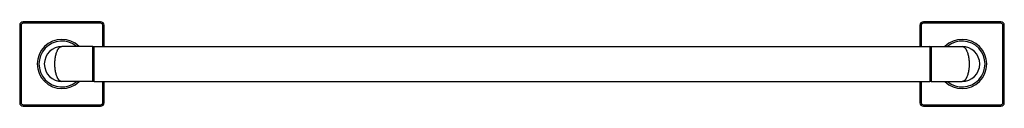
# Model space of a CAD drawing. Units: inches. Extents: x -6.6 to 28.4, y 7.8 to 10.8.
import ezdxf

# ---------------------------------------------------------------- set-up
doc = ezdxf.new("R2010")
doc.units = ezdxf.units.IN
doc.header["$LTSCALE"] = 1.21
doc.header["$MEASUREMENT"] = 0
doc.layers.get('0').update_dxf_attribs({"linetype": 'CONTINUOUS'})

msp = doc.modelspace()

# ---------------------------------------------------------------- linework, layer by layer
at = {"color": 7, "linetype": 'CONTINUOUS'}
for p, q in [((-6.562, 10.643), (-6.562, 7.893)), ((-3.687, 10.768), (-6.437, 10.768)), ((-3.562, 9.893), (-3.562, 10.643)), ((25.438, 10.643), (25.438, 9.893)), ((28.313, 10.768), (25.563, 10.768)), ((28.438, 7.893), (28.438, 10.643)), ((-3.957, 9.893), (-5.062, 9.893)), ((-3.957, 8.643), (-3.957, 9.893)), ((-3.937, 9.873), (-3.957, 9.893)), ((-3.937, 9.873), (-3.917, 9.893)), ((-3.937, 8.663), (-3.937, 9.873)), ((-3.917, 8.643), (-3.917, 9.893)), ((-3.917, 9.893), (25.793, 9.893)), ((25.813, 9.873), (25.793, 9.893)), ((25.793, 9.893), (25.793, 8.643)), ((25.813, 9.873), (25.833, 9.893)), ((25.813, 9.873), (25.813, 8.663)), ((25.833, 9.893), (26.938, 9.893)), ((25.833, 9.893), (25.833, 8.643)), ((-3.957, 8.643), (-5.062, 8.643)), ((-3.937, 8.663), (-3.957, 8.643)), ((-3.937, 8.663), (-3.917, 8.643)), ((-3.917, 8.643), (25.793, 8.643)), ((-3.562, 7.893), (-3.562, 8.643)), ((25.438, 8.643), (25.438, 7.893)), ((25.813, 8.663), (25.793, 8.643)), ((25.813, 8.663), (25.833, 8.643)), ((25.833, 8.643), (26.938, 8.643)), ((-6.437, 7.768), (-3.687, 7.768)), ((25.563, 7.768), (28.313, 7.768))]:
    msp.add_line(p, q, dxfattribs=at)
at = {"color": 9, "linetype": 'CONTINUOUS'}
for p, q in [((-6.512, 10.643), (-6.562, 10.643)), ((-6.512, 10.643), (-6.512, 7.893)), ((-6.437, 10.718), (-6.437, 10.768)), ((-3.687, 10.718), (-6.437, 10.718)), ((-3.687, 10.718), (-3.687, 10.768)), ((-3.612, 9.893), (-3.612, 10.643)), ((-3.612, 10.643), (-3.562, 10.643)), ((25.488, 10.643), (25.438, 10.643)), ((25.488, 10.643), (25.488, 9.893)), ((25.563, 10.718), (25.563, 10.768)), ((28.313, 10.718), (25.563, 10.718)), ((28.313, 10.718), (28.313, 10.768)), ((28.388, 10.643), (28.438, 10.643)), ((28.388, 7.893), (28.388, 10.643)), ((-3.612, 7.893), (-3.612, 8.643)), ((25.488, 8.643), (25.488, 7.893)), ((-6.512, 7.893), (-6.562, 7.893)), ((-6.437, 7.818), (-6.437, 7.768)), ((-6.437, 7.818), (-3.687, 7.818)), ((-3.687, 7.818), (-3.687, 7.768)), ((-3.612, 7.893), (-3.562, 7.893)), ((25.488, 7.893), (25.438, 7.893)), ((25.563, 7.818), (28.313, 7.818)), ((25.563, 7.818), (25.563, 7.768)), ((28.313, 7.818), (28.313, 7.768)), ((28.388, 7.893), (28.438, 7.893))]:
    msp.add_line(p, q, dxfattribs=at)
at = {"color": 7, "linetype": 'CONTINUOUS'}
for centre, radius, start, end in [((-6.437, 10.643), 0.125, 90, 180), ((-3.687, 10.643), 0.125, 0, 90), ((25.563, 10.643), 0.125, 90, 180), ((28.313, 10.643), 0.125, 0, 90), ((-5.062, 9.268), 0.875, 45.7334, 314.2666), ((-5.062, 9.268), 0.625, 90, 270), ((26.938, 9.268), 0.875, 225.609, 134.391), ((26.938, 9.268), 0.625, 270, 90), ((-6.437, 7.893), 0.125, 180, 270), ((-3.687, 7.893), 0.125, 270, 360), ((25.563, 7.893), 0.125, 180, 270), ((28.313, 7.893), 0.125, 270, 360)]:
    msp.add_arc(centre, radius, start, end, dxfattribs=at)
at = {"color": 9, "linetype": 'CONTINUOUS'}
for centre, radius, start, end in [((-6.437, 10.643), 0.075, 90, 180), ((-3.687, 10.643), 0.075, 0, 90), ((25.563, 10.643), 0.075, 90, 180), ((28.313, 10.643), 0.075, 0, 90), ((-5.062, 9.268), 0.815, 50.1691, 309.8309), ((26.938, 9.268), 0.815, 230.0786, 129.9214), ((-6.437, 7.893), 0.075, 180, 270), ((-3.687, 7.893), 0.075, 270, 360), ((25.563, 7.893), 0.075, 180, 270), ((28.313, 7.893), 0.075, 270, 360)]:
    msp.add_arc(centre, radius, start, end, dxfattribs=at)
for points, knots in [([(-5.312, 9.268), (-5.312, 9.278), (-5.312, 9.299), (-5.311, 9.331), (-5.31, 9.363), (-5.307, 9.394), (-5.304, 9.425), (-5.301, 9.455), (-5.297, 9.485), (-5.292, 9.514), (-5.287, 9.543), (-5.281, 9.571), (-5.275, 9.598), (-5.268, 9.624), (-5.261, 9.649), (-5.25, 9.68), (-5.239, 9.71), (-5.227, 9.738), (-5.218, 9.758), (-5.208, 9.776), (-5.198, 9.793), (-5.188, 9.809), (-5.177, 9.823), (-5.166, 9.836), (-5.155, 9.848), (-5.144, 9.858), (-5.133, 9.868), (-5.121, 9.875), (-5.11, 9.882), (-5.098, 9.887), (-5.086, 9.89), (-5.074, 9.892), (-5.066, 9.893), (-5.062, 9.893)], [0, 0, 0, 0, 0.044298, 0.088489, 0.132448, 0.176066, 0.219237, 0.261852, 0.303813, 0.345025, 0.385401, 0.424855, 0.463316, 0.500718, 0.536996, 0.5721, 0.638617, 0.669968, 0.700018, 0.728761, 0.756194, 0.782323, 0.807168, 0.830763, 0.853151, 0.874393, 0.894572, 0.913786, 0.932142, 0.949768, 0.966812, 0.983466, 1, 1, 1, 1]), ([(26.938, 9.893), (26.942, 9.893), (26.95, 9.892), (26.961, 9.89), (26.973, 9.887), (26.985, 9.882), (26.997, 9.875), (27.008, 9.868), (27.02, 9.858), (27.031, 9.848), (27.042, 9.836), (27.053, 9.823), (27.063, 9.809), (27.073, 9.793), (27.083, 9.776), (27.093, 9.758), (27.102, 9.738), (27.115, 9.71), (27.126, 9.68), (27.136, 9.649), (27.143, 9.624), (27.15, 9.598), (27.156, 9.571), (27.162, 9.543), (27.167, 9.514), (27.172, 9.485), (27.176, 9.455), (27.18, 9.425), (27.183, 9.394), (27.185, 9.363), (27.186, 9.331), (27.187, 9.299), (27.188, 9.278), (27.188, 9.268)], [0, 0, 0, 0, 0.016536, 0.033189, 0.050233, 0.067858, 0.086214, 0.105428, 0.125607, 0.146849, 0.169237, 0.192831, 0.217677, 0.243806, 0.271239, 0.299982, 0.330032, 0.361383, 0.4279, 0.463004, 0.499282, 0.536684, 0.575145, 0.614599, 0.654975, 0.696187, 0.738148, 0.780763, 0.823934, 0.867552, 0.911511, 0.955702, 1, 1, 1, 1]), ([(-5.062, 8.643), (-5.066, 8.643), (-5.074, 8.643), (-5.086, 8.645), (-5.098, 8.649), (-5.11, 8.654), (-5.121, 8.66), (-5.133, 8.668), (-5.144, 8.677), (-5.155, 8.687), (-5.166, 8.699), (-5.177, 8.712), (-5.188, 8.727), (-5.198, 8.742), (-5.208, 8.759), (-5.218, 8.778), (-5.227, 8.797), (-5.239, 8.825), (-5.25, 8.855), (-5.261, 8.887), (-5.268, 8.912), (-5.275, 8.938), (-5.281, 8.965), (-5.287, 8.992), (-5.292, 9.021), (-5.297, 9.05), (-5.301, 9.08), (-5.304, 9.11), (-5.307, 9.141), (-5.31, 9.173), (-5.311, 9.204), (-5.312, 9.236), (-5.312, 9.257), (-5.312, 9.268)], [0, 0, 0, 0, 0.016536, 0.033189, 0.050233, 0.067858, 0.086214, 0.105428, 0.125607, 0.146849, 0.169237, 0.192831, 0.217677, 0.243806, 0.271239, 0.299982, 0.330032, 0.361383, 0.4279, 0.463004, 0.499282, 0.536684, 0.575145, 0.614599, 0.654975, 0.696187, 0.738148, 0.780763, 0.823934, 0.867552, 0.911511, 0.955702, 1, 1, 1, 1]), ([(27.188, 9.268), (27.188, 9.257), (27.187, 9.236), (27.186, 9.204), (27.185, 9.173), (27.183, 9.141), (27.18, 9.11), (27.176, 9.08), (27.172, 9.05), (27.167, 9.021), (27.162, 8.992), (27.156, 8.965), (27.15, 8.938), (27.143, 8.912), (27.136, 8.887), (27.126, 8.855), (27.115, 8.825), (27.102, 8.797), (27.093, 8.778), (27.083, 8.759), (27.073, 8.742), (27.063, 8.727), (27.053, 8.712), (27.042, 8.699), (27.031, 8.687), (27.02, 8.677), (27.008, 8.668), (26.997, 8.66), (26.985, 8.654), (26.973, 8.649), (26.961, 8.645), (26.95, 8.643), (26.942, 8.643), (26.938, 8.643)], [0, 0, 0, 0, 0.044298, 0.088489, 0.132448, 0.176066, 0.219237, 0.261852, 0.303813, 0.345025, 0.385401, 0.424855, 0.463316, 0.500718, 0.536996, 0.5721, 0.638617, 0.669968, 0.700018, 0.728761, 0.756194, 0.782323, 0.807168, 0.830763, 0.853151, 0.874393, 0.894572, 0.913786, 0.932142, 0.949768, 0.966812, 0.983466, 1, 1, 1, 1])]:
    msp.add_open_spline(points, degree=3, knots=knots, dxfattribs=at)

doc.saveas('drawing.dxf')
